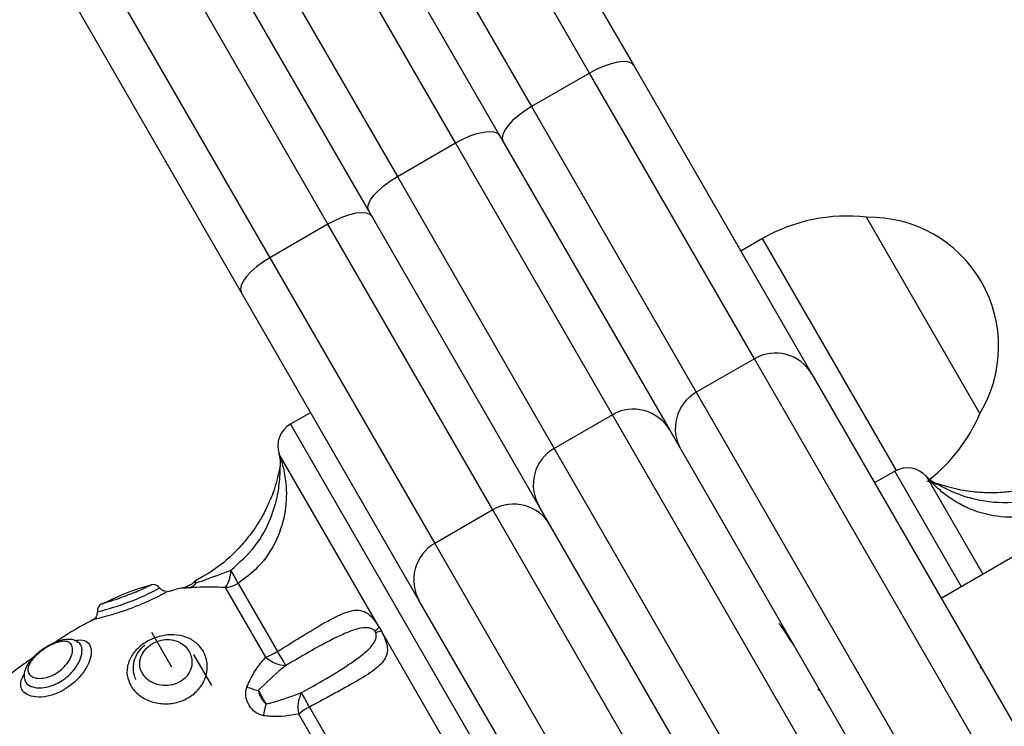
# Model space of a CAD drawing. Units: millimetres. Extents: x 17699 to 17716.8, y 12883.3 to 12898.
# Drawn here: x 17705 to 17705.1, y 12889.3 to 12889.4 of the extents above; entities that cross this region are included whole.
import ezdxf

# ---------------------------------------------------------------- set-up
doc = ezdxf.new("R2010")
doc.units = ezdxf.units.MM
doc.header["$LTSCALE"] = 100

# ---------------------------------------------------------------- blocks, each defined once
blk = doc.blocks.new('KATOPSI')
at = {"color": 8, "linetype": 'Continuous', "lineweight": 25}
for p, q in [((17705.03403523381, 12889.41173053482), (17704.97975821649, 12889.50574108651)), ((17704.97283001326, 12889.50174108651), (17705.02710703058, 12889.40773053482)), ((17705.01805489724, 12889.40340928969), (17704.96282204039, 12889.499075404)), ((17704.95589383716, 12889.495075404), (17705.01112669401, 12889.39940928969)), ((17705.00285831928, 12889.39373053482), (17704.94858130195, 12889.48774108651)), ((17704.94165309873, 12889.48374108651), (17704.99593011605, 12889.38973053482)), ((17705.05367906536, 12889.37770642052), (17705.03403523381, 12889.41173053482)), ((17705.02710703058, 12889.40773053482), (17705.04675086213, 12889.37370642052)), ((17705.03675470942, 12889.3710202649), (17705.01805489724, 12889.40340928969)), ((17705.01112669401, 12889.39940928969), (17705.02982650619, 12889.3670202649)), ((17705.02250215083, 12889.35970642052), (17705.00285831928, 12889.39373053482)), ((17705.07059853718, 12889.3644010357), (17705.05465673316, 12889.39201305022)), ((17704.99593011605, 12889.38973053482), (17705.0155739476, 12889.35570642052)), ((17705.13156581602, 12889.24280261115), (17705.05367906536, 12889.37770642052)), ((17705.04675086213, 12889.37370642052), (17705.12463761279, 12889.23880261115)), ((17705.11599611449, 12889.23377012526), (17705.03675470942, 12889.3710202649)), ((17704.99837902624, 12889.36991340582), (17705.02331707123, 12889.32671944485)), ((17705.02982650619, 12889.3670202649), (17705.10906791126, 12889.22977012526)), ((17705.07835172877, 12889.35054760606), (17705.07041096086, 12889.36430141955)), ((17705.07417736633, 12889.36366842321), (17705.08090243742, 12889.35202025839)), ((17705.10038890148, 12889.22480261115), (17705.02250215083, 12889.35970642052)), ((17705.0155739476, 12889.35570642052), (17705.09346069825, 12889.22080261115)), ((17704.97485494125, 12889.34660387312), (17704.97483239049, 12889.34659868438)), ((17704.98424553574, 12889.34096882158), (17704.98187053574, 12889.34508244225)), ((17705.02086017217, 12889.32508430955), (17705.00921879076, 12889.34524777361))]:
    blk.add_line(p, q, dxfattribs=at)
at = {"color": 7, "linetype": 'Continuous', "lineweight": 25}
for p, q in [((17704.98658834351, 12889.50391095949), (17705.03929199521, 12889.41262555699)), ((17704.96965216741, 12889.49724527698), (17705.02331165864, 12889.40430431185)), ((17705.00772320137, 12889.39530431185), (17704.95406371014, 12889.48824527698)), ((17704.99252662341, 12889.38562555699), (17704.9398229717, 12889.47691095949)), ((17705.03929199521, 12889.41262555699), (17705.06050919238, 12889.3758762935)), ((17705.03403523381, 12889.41173053482), (17705.02710703058, 12889.40773053482)), ((17705.02331165864, 12889.40430431185), (17705.04358483644, 12889.36919013788)), ((17705.01112669401, 12889.39940928969), (17705.01805489724, 12889.40340928969)), ((17705.02799637917, 12889.36019013788), (17705.00772320137, 12889.39530431185)), ((17705.08054903801, 12889.3711662627), (17705.06704903801, 12889.3945489486)), ((17705.00285831928, 12889.39373053482), (17704.99593011605, 12889.38973053482)), ((17705.05465673316, 12889.39201305022), (17705.05205865695, 12889.39051305022)), ((17705.01374382058, 12889.3488762935), (17704.99252662341, 12889.38562555699)), ((17705.05367906536, 12889.37770642052), (17705.04675086213, 12889.37370642052)), ((17705.06050919238, 12889.3758762935), (17705.13613818568, 12889.24488303459)), ((17705.00079328515, 12889.37130727885), (17704.99837902624, 12889.36991340582)), ((17705.03675470942, 12889.3710202649), (17705.02982650619, 12889.3670202649)), ((17705.04358483644, 12889.36919013788), (17705.12056848414, 12889.2358505487)), ((17705.00893784441, 12889.34573438698), (17704.99704401441, 12889.36633510483)), ((17704.99715052905, 12889.3647968059), (17704.99715036395, 12889.36481032044)), ((17705.07041096086, 12889.36430141955), (17705.06799670194, 12889.36290754652)), ((17705.02250215083, 12889.35970642052), (17705.0155739476, 12889.35570642052)), ((17705.10498002688, 12889.2268505487), (17705.02799637917, 12889.36019013788)), ((17705.08624317217, 12889.35510373303), (17705.07593746986, 12889.34915373303)), ((17704.99546163827, 12889.34214410783), (17704.99066167459, 12889.35045788879)), ((17704.99213862032, 12889.35094187773), (17704.99682512822, 12889.34282460793)), ((17705.08937281387, 12889.21788303459), (17705.01374382058, 12889.3488762935)), ((17705.00893784441, 12889.34573438698), (17705.00921879076, 12889.34524777361)), ((17704.9730279169, 12889.34396206593), (17704.97306986762, 12889.34393804443)), ((17704.96899700589, 12889.34316896498), (17704.96865893362, 12889.34294128473)), ((17704.96901588641, 12889.34311813829), (17704.96871656371, 12889.34290593364)), ((17704.98684361195, 12889.34246882158), (17704.98896861195, 12889.33878821362)), ((17705.06124293314, 12889.33832318784), (17705.06148697299, 12889.3381827278)), ((17705.0006424901, 12889.3362127432), (17705.00532899801, 12889.32809547341)), ((17705.00417137843, 12889.32705839535), (17704.99937141475, 12889.33537217632))]:
    blk.add_line(p, q, dxfattribs=at)
at = {"color": 7, "linetype": 'Continuous', "lineweight": 25, "flags": 128}
for points in [[(17705.03929199521, 12889.41262555699), (17705.03902801564, 12889.41289063583), (17705.0386077763, 12889.41304945425), (17705.03804742675, 12889.41309590893), (17705.03736850092, 12889.41302821465), (17705.03659708954, 12889.41284897287), (17705.03576283752, 12889.41256507174), (17705.0348978047, 12889.41218742143), (17705.03403523381, 12889.41173053482)], [(17705.02710703058, 12889.40773053482), (17705.02628006973, 12889.40721196982), (17705.02552049855, 12889.40665165458), (17705.02485750696, 12889.4060711217), (17705.02431657333, 12889.40549268075), (17705.02391848545, 12889.40493856087), (17705.02367854161, 12889.40443005658), (17705.02360596272, 12889.40398670943), (17705.02370353795, 12889.40362555699)], [(17705.01805489724, 12889.40340928969), (17705.01891746813, 12889.4038661763), (17705.01978250095, 12889.40424382661), (17705.02061675296, 12889.40452772774), (17705.02138816434, 12889.40470696952), (17705.02206709018, 12889.4047746638), (17705.02262743972, 12889.40472820911), (17705.02304767906, 12889.4045693907), (17705.02331165864, 12889.40430431185)], [(17705.00772320137, 12889.39530431185), (17705.00762562615, 12889.3956654643), (17705.00769820504, 12889.39610881145), (17705.00793814888, 12889.39661731574), (17705.00833623675, 12889.39717143561), (17705.00887717038, 12889.39774987657), (17705.00954016198, 12889.39833040945), (17705.01029973315, 12889.39889072469), (17705.01112669401, 12889.39940928969)], [(17705.00811508068, 12889.39462555699), (17705.0078511011, 12889.39489063583), (17705.00743086176, 12889.39504945425), (17705.00687051221, 12889.39509590893), (17705.00619158638, 12889.39502821465), (17705.005420175, 12889.39484897287), (17705.00458592299, 12889.39456507174), (17705.00372089017, 12889.39418742143), (17705.00285831928, 12889.39373053482)], [(17704.99593011605, 12889.38973053482), (17704.99510315519, 12889.38921196982), (17704.99434358402, 12889.38865165458), (17704.99368059242, 12889.3880711217), (17704.99313965879, 12889.38749268075), (17704.99274157091, 12889.38693856087), (17704.99250162708, 12889.38643005658), (17704.99242904819, 12889.38598670943), (17704.99252662341, 12889.38562555699)], [(17705.07595645204, 12889.36254973231), (17705.07452278113, 12889.36304443443), (17705.07427711289, 12889.36311366557)]]:
    blk.add_lwpolyline(points, dxfattribs=at)
at = {"color": 7, "linetype": 'Continuous', "lineweight": 25}
for centre, radius, start, end in [((17705.06465673316, 12889.37469254214), 0.0200000000000098, 83.13010244732035, 119.9999998994347), ((17705.06739856901, 12889.37916229315), 0.01539062500000152, 328.6986640486829, 91.30133587304934), ((17705.05617906536, 12889.3733762935), 0.005000000000000016, 30.00000004180243, 119.9999998994347), ((17705.04925086214, 12889.3693762935), 0.005000000000003411, 119.9999998994347, 210.0000000418024), ((17705.03925470942, 12889.36669013788), 0.004999999999998441, 30.00000004180243, 119.9999998994347), ((17705.06215673316, 12889.37902266916), 0.01999999999999922, 308.2600516719074, 336.8698976848539), ((17704.99987902624, 12889.36731532961), 0.003000000000000125, 119.9999998994347, 199.0673653193458), ((17704.99420265714, 12889.36537140732), 0.002999999999999203, 349.2216240736335, 20.0493879505654), ((17704.99423822044, 12889.3653679894), 0.002967792454334373, 348.9035753668508, 19.01831042711331), ((17705.03232650619, 12889.36269013788), 0.005000000000000016, 119.9999998994347, 210.0000000418024), ((17705.07191096085, 12889.36170334334), 0.003000000000001866, 40.92318219983009, 119.9999998994347), ((17705.07643263149, 12889.36564726203), 0.003000000000001635, 219.9506120179815, 250.754586656389), ((17705.07641780984, 12889.36561475435), 0.002967792454344452, 220.9816896779933, 251.0964246034127), ((17705.02500215083, 12889.3553762935), 0.004999999999999107, 30.00000004180243, 119.9999998994347), ((17705.0180739476, 12889.3513762935), 0.005000000000000016, 119.9999998994347, 210.0000000418024), ((17704.98727126081, 12889.35259982793), 0.00401033774894135, 327.7168039528243, 358.7881170840765), ((17704.97816040678, 12889.34433926344), 0.01545913870136831, 25.28372540856286, 31.92857835179108), ((17704.98586193385, 12889.35185870893), 0.001540198281553957, 289.8144408220751, 325.9836431536002), ((17704.9872556744, 12889.35075510848), 0.000500000000001127, 117.4499783207995, 132.9903001474953), ((17704.99046490669, 12889.35355387381), 0.003102231589269084, 273.6365897732965, 302.6509175263293), ((17705.00710010226, 12889.34714980181), 0.002319632594138871, 305.1177754963899, 322.3968128776633), ((17705.0095257049, 12889.3429485348), 0.002319632594003529, 97.60318698287394, 114.882224625065), ((17704.99172355147, 12889.35134019227), 0.009926795147573386, 292.1210922710068, 300.9252814159442), ((17704.96982599033, 12889.32527929183), 0.03219924788186577, 29.53426339618056, 33.01771553449538), ((17704.99795368521, 12889.34477050452), 0.003620532767583441, 226.5035637327564, 268.2212279015082), ((17704.99641081171, 12889.34628986611), 0.00832580101034042, 247.2933625917636, 257.0168512656134), ((17705.00289196447, 12889.33621715393), 0.003620532767554707, 151.7787720391398, 193.4964362417765), ((17704.97194823169, 12889.32160346196), 0.0321992478860168, 26.98228441970209, 30.46573651871797), ((17705.00343633345, 12889.3341213055), 0.008325801008480046, 162.9831488719075, 172.7066375021579), ((17705.00546641409, 12889.32753685597), 0.009926795147324897, 119.0747185727728, 127.878907768695)]:
    blk.add_arc(centre, radius, start, end, dxfattribs=at)
at = {"color": 8, "linetype": 'Continuous', "lineweight": 25}
blk.add_arc((17704.96815979364, 12889.37767222398), 0.03096037082411881, 283.4586230174119, 298.2329166721705, dxfattribs=at)
at = {"color": 7, "linetype": 'Continuous', "lineweight": 25}
for points, knots in [([(17704.99704401441, 12889.36633510483), (17704.99704485473, 12889.36633278428), (17704.99705009017, 12889.36631832659), (17704.99708150912, 12889.36623116532), (17704.99722082038, 12889.36583568798), (17704.99755915992, 12889.36470323647), (17704.99795147031, 12889.36254900199), (17704.99789085699, 12889.35948742391), (17704.99682748529, 12889.35596556584), (17704.99484541938, 12889.35293953146), (17704.99295148288, 12889.35154178112), (17704.99213862032, 12889.35094187773)], [0, 0, 0, 0, 0.00259461112740981, 0.01616517797944339, 0.06349812467750186, 0.1377665791165208, 0.2565638609496798, 0.4359034870142716, 0.6250415222243338, 0.839070788785208, 1, 1, 1, 1]), ([(17704.99716964625, 12889.36491712884), (17704.99696538295, 12889.36401363383), (17704.99659343892, 12889.36236845547), (17704.99572714617, 12889.36026562763), (17704.99490192757, 12889.35870119429), (17704.99407034499, 12889.35739072177), (17704.99305666791, 12889.35602749736), (17704.9915896536, 12889.35442126724), (17704.9895508538, 12889.35265052344), (17704.98784726662, 12889.35167505094), (17704.98692826009, 12889.35114882863)], [0, 0, 0, 0, 0.1561746914900342, 0.284379235670019, 0.3826548043710764, 0.4546513459841806, 0.546316680786455, 0.669192729703215, 0.8215447687357248, 1, 1, 1, 1]), ([(17704.99128070152, 12889.35251501021), (17704.99229160141, 12889.35341016242), (17704.99431270613, 12889.35519985135), (17704.99592243301, 12889.35821482856), (17704.99673711048, 12889.36076646556), (17704.99704605116, 12889.36250190559), (17704.99714058802, 12889.36378447738), (17704.99715293991, 12889.36445735197), (17704.99715135403, 12889.36472882067), (17704.99715070366, 12889.36478241663), (17704.99715052905, 12889.3647968059)], [0, 0, 0, 0, 0.2780636617777065, 0.5559361341974937, 0.6938333181797419, 0.8347636104690489, 0.9242635637956119, 0.9691356316980568, 0.9917136351071248, 1, 1, 1, 1]), ([(17705.09238694447, 12889.36483578533), (17705.0914717193, 12889.36430301348), (17705.08977514176, 12889.36331539996), (17705.08722223275, 12889.36243511944), (17705.0850976895, 12889.36196776284), (17705.08341026399, 12889.36177150494), (17705.08185957021, 12889.36170656956), (17705.08009212189, 12889.36177412596), (17705.07783787318, 12889.36207530835), (17705.07622713492, 12889.36257578455), (17705.07534255363, 12889.36285063485)], [0, 0, 0, 0, 0.1784552312642572, 0.3308072702967691, 0.4536833192135327, 0.545348654015801, 0.617345195628916, 0.7156207643299702, 0.8438253085099643, 1, 1, 1, 1]), ([(17705.08996098908, 12889.36022000556), (17705.08894540791, 12889.35978464795), (17705.08676771445, 12889.35885111803), (17705.08303541642, 12889.35868672597), (17705.07990331409, 12889.35947851995), (17705.07762934623, 12889.36064447777), (17705.07616146233, 12889.36167861502), (17705.07506410451, 12889.36268066374), (17705.07444602327, 12889.36335300266), (17705.07423560328, 12889.36359941627), (17705.07418784478, 12889.36365597674), (17705.07417902835, 12889.36366644904), (17705.07417736633, 12889.36366842321)], [0, 0, 0, 0, 0.1756964868191042, 0.3767429938681038, 0.5841282878970454, 0.6843987819495093, 0.7880634182481004, 0.8801488678329799, 0.9475358289898744, 0.9856426960358203, 0.997293446150689, 1, 1, 1, 1]), ([(17705.07544466653, 12889.36281394568), (17705.0754437887, 12889.36281446689), (17705.07543910438, 12889.36281724823), (17705.07544859933, 12889.36281161055), (17705.07545631496, 12889.36280702936)], [0, 0, 0, 0, 0.1873972093265411, 1, 1, 1, 1]), ([(17705.07545631496, 12889.36280702936), (17705.07546428323, 12889.36280229852), (17705.0754933258, 12889.36278505569), (17705.07562711331, 12889.36270628918), (17705.07613566949, 12889.36241623781), (17705.07728810001, 12889.36183385563), (17705.07904548795, 12889.36117756393), (17705.08182886433, 12889.36055653004), (17705.08530251498, 12889.36048021811), (17705.08785259346, 12889.36134917014), (17705.0890275758, 12889.36174955127)], [0, 0, 0, 0, 0.005754358405313753, 0.02097334739465289, 0.05076733272277163, 0.1518763128095954, 0.2961695842554511, 0.4444877707186082, 0.7440404026732557, 1, 1, 1, 1]), ([(17704.98713857017, 12889.3509970765), (17704.9874254889, 12889.35109635114), (17704.98879575877, 12889.35157046815), (17704.99018352084, 12889.35209796507), (17704.99128070152, 12889.35251501021)], [0, 0, 0, 0, 0.2093884824631684, 1, 1, 1, 1]), ([(17704.98690694242, 12889.35112696405), (17704.98688428827, 12889.35110133441), (17704.98673153976, 12889.35092852329), (17704.98638835955, 12889.35071236853), (17704.98594014405, 12889.35049724), (17704.9856241432, 12889.35039667675), (17704.98546420641, 12889.35037050615), (17704.9854378977, 12889.35036620123)], [0, 0, 0, 0, 0.06109060965491864, 0.4119112734813128, 0.7103187288321775, 0.9523490448911358, 1, 1, 1, 1]), ([(17704.98383653651, 12889.3500217678), (17704.98378775351, 12889.34999347123), (17704.98369006599, 12889.3499368076), (17704.98291614065, 12889.34951233576), (17704.98177860938, 12889.34895110884), (17704.98039027788, 12889.34834502946), (17704.97889525469, 12889.3477739969), (17704.97741360109, 12889.34728333453), (17704.9761293813, 12889.34691555378), (17704.97517106566, 12889.34667628919), (17704.9749599069, 12889.34662791808), (17704.97485494125, 12889.34660387312)], [0, 0, 0, 0, 0.1152809663369347, 0.2308491409649087, 0.3419387651782476, 0.4492702933698371, 0.5569598777980087, 0.6672891971909966, 0.7792378751954464, 0.8902605761851414, 1, 1, 1, 1]), ([(17704.98173523256, 12889.35072327349), (17704.98065150771, 12889.35040499706), (17704.97866347611, 12889.34982113707), (17704.97681911601, 12889.34887931846), (17704.9759801619, 12889.3484509083)], [0, 0, 0, 0, 0.5451245601760988, 1, 1, 1, 1]), ([(17704.98348304551, 12889.35001311579), (17704.98345254337, 12889.35001381203), (17704.98330739569, 12889.35001712517), (17704.98306962405, 12889.35014276365), (17704.98286509779, 12889.35028280959), (17704.98281030353, 12889.35039080201), (17704.98280906327, 12889.35039324641)], [0, 0, 0, 0, 0.1143065471328106, 0.5439396901511863, 0.9896771291900017, 1, 1, 1, 1]), ([(17704.98543940548, 12889.35035897985), (17704.98542154191, 12889.35035712248), (17704.98487904801, 12889.35030071666), (17704.98436050514, 12889.35011676338), (17704.98385903717, 12889.34993886743)], [0, 0, 0, 0, 0.03292861270359312, 0.9999999999999999, 0.9999999999999999, 0.9999999999999999, 0.9999999999999999]), ([(17704.99066167459, 12889.35045788879), (17704.98945841589, 12889.35048266627), (17704.98795119626, 12889.3505137029), (17704.98664703316, 12889.35042715221), (17704.98638402264, 12889.35040969753)], [0, 0, 0, 0, 0.7983300368357288, 0.9999999999999999, 0.9999999999999999, 0.9999999999999999, 0.9999999999999999]), ([(17704.9753500212, 12889.34754923503), (17704.97535690338, 12889.34747369684), (17704.97537271462, 12889.34730015398), (17704.97528175668, 12889.34705603729), (17704.97516779715, 12889.34686615388), (17704.9750773346, 12889.34678414568), (17704.97504728553, 12889.3467569049)], [0, 0, 0, 0, 0.2552320510196188, 0.5863748808825225, 0.8626055408044454, 0.9999999999999999, 0.9999999999999999, 0.9999999999999999, 0.9999999999999999]), ([(17704.97593589744, 12889.34854391447), (17704.97584772216, 12889.34849237452), (17704.97567137159, 12889.34838929462), (17704.97548282505, 12889.34814327446), (17704.97536609082, 12889.3478561354), (17704.97536645834, 12889.34765186879), (17704.97536664211, 12889.34754973548)], [0, 0, 0, 0, 0.2499999958877964, 0.4999999948728091, 0.7499999965239726, 1, 1, 1, 1]), ([(17704.99682512822, 12889.34282460793), (17704.99775688918, 12889.3434051464), (17704.9997548484, 12889.34464998517), (17705.00259285483, 12889.3463633357), (17705.00465389379, 12889.34742667793), (17705.00604773865, 12889.34778513785), (17705.00695175471, 12889.34772764834), (17705.00771548557, 12889.34730345848), (17705.00832436103, 12889.34664706443), (17705.00871112518, 12889.34609521378), (17705.00888263437, 12889.34582431082), (17705.00892908737, 12889.34574865009), (17705.00893784441, 12889.34573438698)], [0, 0, 0, 0, 0.1756964868190946, 0.3767429938681101, 0.5841282878970819, 0.6843987819495224, 0.7880634182480801, 0.8801488678329712, 0.9475358289898871, 0.9856426960358166, 0.9972934461506904, 1, 1, 1, 1]), ([(17704.97484479691, 12889.34657725319), (17704.97345747933, 12889.34584342706), (17704.97187818483, 12889.34500805412), (17704.97042135766, 12889.3439801729), (17704.97024426769, 12889.34385522503)], [0, 0, 0, 0, 0.8784413400328301, 1, 1, 1, 1]), ([(17704.97504728553, 12889.3467569049), (17704.97502758685, 12889.34673675996), (17704.97496863639, 12889.34667647404), (17704.97485926058, 12889.346609845), (17704.9747431597, 12889.34655516041), (17704.97466642838, 12889.3465292251), (17704.97462336404, 12889.34651747896), (17704.97461278256, 12889.34651484892), (17704.97461076714, 12889.34651434799)], [0, 0, 0, 0, 0.165899270257803, 0.496471814647057, 0.7488523897276675, 0.9178972025705705, 0.9843621759480687, 1, 1, 1, 1]), ([(17705.00843449189, 12889.34525240895), (17705.00841744248, 12889.34527286878), (17705.0083553012, 12889.34534744027), (17705.00819062552, 12889.34547970665), (17705.00773286435, 12889.34568177851), (17705.00692471072, 12889.3456678556), (17705.00573174538, 12889.34534653867), (17705.00378794463, 12889.34451338492), (17705.00116580506, 12889.3431148364), (17704.99888993806, 12889.34177093616), (17704.99784130227, 12889.34115171638)], [0, 0, 0, 0, 0.005754358405353152, 0.0209733473946919, 0.05076733272279699, 0.1518763128095945, 0.296169584255446, 0.4444877707185573, 0.744040402673218, 1, 1, 1, 1]), ([(17705.00921879076, 12889.34524777361), (17705.00922643137, 12889.34523367462), (17705.00927403455, 12889.34514583385), (17705.00945343092, 12889.34480236817), (17705.00976541607, 12889.34410781088), (17705.01001719455, 12889.34312528752), (17705.00982068094, 12889.34199092614), (17705.00868960262, 12889.34078344783), (17705.00642523908, 12889.33934176864), (17705.00359393368, 12889.33778666021), (17705.00152882039, 12889.33668539676), (17705.0006424901, 12889.3362127432)], [0, 0, 0, 0, 0.002594611127434423, 0.01616517797943284, 0.06349812467753092, 0.137766579116541, 0.2565638609497016, 0.4359034870142769, 0.6250415222243465, 0.8390707887852371, 1, 1, 1, 1]), ([(17705.00854970929, 12889.34505284656), (17705.00853055446, 12889.34509514629), (17705.00849853115, 12889.34516586356), (17705.0084528491, 12889.34522760024), (17705.00843449189, 12889.34525240895)], [0, 0, 0, 0, 0.5981528025972258, 1, 1, 1, 1]), ([(17705.05853491434, 12889.34329584338), (17705.05840827611, 12889.34349514421), (17705.05807253567, 12889.34402352612), (17705.0576021361, 12889.34475337223), (17705.05714094399, 12889.34546004163), (17705.05682291031, 12889.3459149264), (17705.05663200958, 12889.34616021382), (17705.0566169724, 12889.34613867432), (17705.0566104545, 12889.34612933797)], [0, 0, 0, 0, 0.1179533954331774, 0.3127154093297708, 0.5004063662396504, 0.7040077695242316, 0.8717014547113999, 0.9999999999999999, 0.9999999999999999, 0.9999999999999999, 0.9999999999999999]), ([(17704.97263450606, 12889.3441347506), (17704.97297017181, 12889.34417782728), (17704.97367007819, 12889.34426764772), (17704.9743601447, 12889.34387698955), (17704.97469374368, 12889.34310617883), (17704.97458747532, 12889.34202152526), (17704.97404912586, 12889.34078584544), (17704.97312428851, 12889.33956425337), (17704.97200287337, 12889.33860376562), (17704.97073716482, 12889.33787654931), (17704.96939103431, 12889.33742639343), (17704.96799767364, 12889.33734475043), (17704.96690126796, 12889.3376628454), (17704.9662639275, 12889.33828664281), (17704.96620719401, 12889.33910839589), (17704.96639013181, 12889.33972682871), (17704.96666395271, 12889.34005888249), (17704.96666911148, 12889.34006513836)], [0, 0, 0, 0, 0.0674322081357608, 0.1406048531275942, 0.2132627466856651, 0.2859464483271032, 0.3586984313748808, 0.4310435418824083, 0.5038556059250209, 0.5574648724814041, 0.6301852192451106, 0.7049957236878442, 0.7807800698981106, 0.8554524623795045, 0.9279726458322998, 0.9986430085409106, 1, 1, 1, 1]), ([(17704.97304781794, 12889.34391824439), (17704.97293232448, 12889.34399958086), (17704.97262365753, 12889.34421696011), (17704.97198519481, 12889.34429653912), (17704.97119401877, 12889.34422329871), (17704.97029788768, 12889.3439204974), (17704.96953057479, 12889.34353795435), (17704.96910906917, 12889.34324646229), (17704.96899700589, 12889.34316896498)], [0, 0, 0, 0, 0.1055389907091115, 0.2820627212754728, 0.4740799425081739, 0.6928442829939792, 0.9183382771999152, 1, 1, 1, 1]), ([(17704.97935290372, 12889.3387689258), (17704.97921381367, 12889.33906305881), (17704.97887914313, 12889.33977078489), (17704.97886142421, 12889.34100433096), (17704.97936333353, 12889.34231110402), (17704.98036186255, 12889.3434553351), (17704.98172999795, 12889.34432013512), (17704.98330233814, 12889.34480858499), (17704.98488409869, 12889.34485855846), (17704.98630927685, 12889.34446674308), (17704.98734416533, 12889.34374704663), (17704.98811127232, 12889.34274677022), (17704.98853476533, 12889.34149430325), (17704.98842769368, 12889.33997955512), (17704.98775684871, 12889.33859300082), (17704.98664918381, 12889.33750546035), (17704.98523464608, 12889.33679258182), (17704.98363406518, 12889.33651316922), (17704.9820120136, 12889.33671169049), (17704.98057611961, 12889.33736899441), (17704.97973957866, 12889.33814911733), (17704.97942374818, 12889.3386553679), (17704.97935290372, 12889.3387689258)], [0, 0, 0, 0, 0.03785312283941126, 0.09108002708001744, 0.1447458674316366, 0.1991457892425292, 0.2539591362596394, 0.3082503723282044, 0.36080967606554, 0.4118015685746543, 0.4632883633340176, 0.5000871086598467, 0.5560534306280384, 0.6120367520323607, 0.6658505823373624, 0.7178439227158964, 0.7700107120287886, 0.8234562368712777, 0.8776862084319119, 0.9314676198956142, 0.9846273886314784, 1, 1, 1, 1]), ([(17704.98073969848, 12889.34022348621), (17704.98087682831, 12889.3400256555), (17704.98118986161, 12889.33957405721), (17704.98195936273, 12889.33905292452), (17704.98295223588, 12889.338744055), (17704.98403264842, 12889.33874381118), (17704.98507337124, 12889.33906884737), (17704.98593177559, 12889.33969211374), (17704.98648240847, 12889.34052009169), (17704.98668835813, 12889.34143250037), (17704.98658303058, 12889.34222992028), (17704.98624936395, 12889.3429930572), (17704.98567350754, 12889.34366676233), (17704.98475880219, 12889.34415775598), (17704.98372487888, 12889.34430658534), (17704.98270812843, 12889.34414479329), (17704.9817767073, 12889.34372010586), (17704.9810053654, 12889.34305800286), (17704.98050509101, 12889.34221312353), (17704.98036273149, 12889.34128868898), (17704.98052608705, 12889.34061733364), (17704.98070647418, 12889.34028474372), (17704.98073969848, 12889.34022348621)], [0, 0, 0, 0, 0.04148521861479216, 0.09470043261580581, 0.1477041553718957, 0.2013753906223647, 0.2559574732035551, 0.3103419932040822, 0.3627116478993648, 0.4132207065882952, 0.4651853720493441, 0.5000873272687336, 0.5585996436171342, 0.6162827874301268, 0.6693857608495054, 0.7192596970827209, 0.7698969636278647, 0.8232222330018374, 0.8784278451377324, 0.9334933173046261, 0.9877505806661555, 1, 1, 1, 1]), ([(17704.99970181054, 12889.33792922152), (17705.00085372499, 12889.33858012937), (17705.00315676185, 12889.3398814975), (17705.00561670922, 12889.34142384961), (17705.00721535958, 12889.34261760574), (17705.00805914182, 12889.34342667303), (17705.00850079623, 12889.34410801959), (17705.00862505889, 12889.34458705903), (17705.00860951635, 12889.34488270137), (17705.00856236763, 12889.34501683484), (17705.00854970929, 12889.34505284656)], [0, 0, 0, 0, 0.2780636617776752, 0.5559361341974853, 0.6938333181796916, 0.8347636104689969, 0.924263563795497, 0.9691356316980821, 0.9917136351070802, 0.9999999999999999, 0.9999999999999999, 0.9999999999999999, 0.9999999999999999]), ([(17704.96865893362, 12889.34294128473), (17704.96850830947, 12889.34282767135), (17704.96821901347, 12889.34260946001), (17704.96798456631, 12889.34236429737), (17704.96787218584, 12889.34224678051)], [0, 0, 0, 0, 0.5206575494076784, 1, 1, 1, 1]), ([(17704.98100962103, 12889.3435362744), (17704.98083551168, 12889.34339583458), (17704.9803629986, 12889.34301469677), (17704.97986429968, 12889.34218407811), (17704.97958156671, 12889.34115304863), (17704.97963500991, 12889.34022508325), (17704.97984016484, 12889.33970487453), (17704.97991950439, 12889.33950369428)], [0, 0, 0, 0, 0.14191474608017, 0.3851405714057617, 0.6242356116617579, 0.8546806834740521, 1, 1, 1, 1]), ([(17704.96768468496, 12889.34206907088), (17704.967287305, 12889.34179596868), (17704.96568155506, 12889.34069240564), (17704.96417639382, 12889.33945322294), (17704.96304371953, 12889.33852070466)], [0, 0, 0, 0, 0.247473126306191, 1, 1, 1, 1]), ([(17704.96787218584, 12889.34224678051), (17704.96773656945, 12889.34211880513), (17704.96733104318, 12889.34173612735), (17704.96690776151, 12889.34107817176), (17704.96661060309, 12889.34030020908), (17704.96665765907, 12889.33979765044), (17704.96667968077, 12889.33956245832)], [0, 0, 0, 0, 0.1595499267866105, 0.4770934220181656, 0.7552852661234265, 1, 1, 1, 1]), ([(17704.99319694502, 12889.33860936981), (17704.9934613914, 12889.33918072087), (17704.99399794194, 12889.34033996802), (17704.99481611971, 12889.34146923368), (17704.99534718379, 12889.34202444842), (17704.99546163827, 12889.34214410783)], [0, 0, 0, 0, 0.4325930086819, 0.8777129316124561, 1, 1, 1, 1]), ([(17704.99784130227, 12889.34115171638), (17704.99770643411, 12889.34104733156), (17704.9965320955, 12889.34013842073), (17704.99547552635, 12889.33909791346), (17704.99454030001, 12889.33817690435)], [0, 0, 0, 0, 0.1148460557211154, 1, 1, 1, 1]), ([(17705.08080633663, 12889.34072060841), (17705.08070654394, 12889.34085164544), (17705.08055122384, 12889.34105559507), (17705.08054459032, 12889.34099949557), (17705.08054221882, 12889.34097943984)], [0, 0, 0, 0, 0.6424969877308696, 1, 1, 1, 1]), ([(17704.99517789521, 12889.33517826345), (17704.99493151571, 12889.33524346985), (17704.99444587179, 12889.33537199959), (17704.99381523997, 12889.33589693738), (17704.99330912338, 12889.33661070162), (17704.99304107504, 12889.33744624983), (17704.99304099997, 12889.33814818508), (17704.99315798114, 12889.33849413982), (17704.99319694502, 12889.33860936981)], [0, 0, 0, 0, 0.1756875653129832, 0.3463015396012616, 0.5344867597514277, 0.7447855394117133, 0.91499361955104, 1, 1, 1, 1]), ([(17704.99454030001, 12889.33817690435), (17704.99458554189, 12889.33809954268), (17704.99473324597, 12889.33784697507), (17704.99496832499, 12889.33744154892), (17704.99524293988, 12889.33696467781), (17704.99539114228, 12889.33670493075), (17704.99547504662, 12889.33655787572)], [0, 0, 0, 0, 0.1530751420712266, 0.4997542263924227, 0.7167873312673563, 1, 1, 1, 1]), ([(17704.99454030001, 12889.33817690435), (17704.99454742847, 12889.33813582476), (17704.99457113344, 12889.3379992189), (17704.9946705371, 12889.3377257751), (17704.99484204292, 12889.33737433628), (17704.99505337713, 12889.33703386572), (17704.99525889325, 12889.33675357453), (17704.99540611759, 12889.33662028201), (17704.99547504662, 12889.33655787572)], [0, 0, 0, 0, 0.07049005139280279, 0.2344072928307382, 0.4616649699020391, 0.6690188375712776, 0.8450377740770546, 1, 1, 1, 1]), ([(17704.99547504662, 12889.33655787572), (17704.99577488681, 12889.33663476974), (17704.99720686714, 12889.33700200112), (17704.99860021426, 12889.33751982444), (17704.99970181054, 12889.33792922152)], [0, 0, 0, 0, 0.2093884824629858, 1, 1, 1, 1]), ([(17704.99937141475, 12889.33537217632), (17704.99828455298, 12889.3351953484), (17704.99692313386, 12889.33497385113), (17704.99547078945, 12889.335143958), (17704.99517789521, 12889.33517826345)], [0, 0, 0, 0, 0.7983300368313521, 1, 1, 1, 1])]:
    blk.add_open_spline(points, degree=3, knots=knots, dxfattribs=at)
at = {"color": 8, "linetype": 'Continuous', "lineweight": 25}
for points, knots in [([(17704.98691866296, 12889.35111630467), (17704.98692120493, 12889.35111474529), (17704.98692637695, 12889.35111157251), (17704.98699713944, 12889.35106420493), (17704.9870934694, 12889.35101848305), (17704.98713857017, 12889.3509970765)], [0, 0, 0, 0, 0.3394970548352382, 0.6907588158237348, 1, 1, 1, 1]), ([(17704.98702524967, 12889.35119884763), (17704.98702894495, 12889.35119226491), (17704.98703746232, 12889.35117709219), (17704.98710202066, 12889.35106215043), (17704.98713857017, 12889.3509970765)], [0, 0, 0, 0, 0.4338529505405456, 1, 1, 1, 1]), ([(17704.97593589703, 12889.34854391439), (17704.97595564477, 12889.34854939507), (17704.97600072395, 12889.34856190611), (17704.97640333071, 12889.34867626058), (17704.97709657307, 12889.34888633704), (17704.97800414307, 12889.3491855781), (17704.97901943973, 12889.34955422511), (17704.98000914112, 12889.34995165797), (17704.98082591999, 12889.35031304446), (17704.98140845453, 12889.35059344638), (17704.98165217782, 12889.35071766322), (17704.9817584027, 12889.35077216039), (17704.98172487364, 12889.35075506764), (17704.98172487197, 12889.35075506679)], [0, 0, 0, 0, 0.0829556603382644, 0.1893671332196866, 0.2953556990251046, 0.402679051947256, 0.511823775141786, 0.6205734435567879, 0.7252940990208978, 0.8262942252319073, 0.9302050465224481, 0.999996524982104, 1, 1, 1, 1]), ([(17704.98638402264, 12889.35040969753), (17704.98618428561, 12889.35039660237), (17704.98579057966, 12889.3503707902), (17704.98546993114, 12889.35036110143), (17704.98544913192, 12889.3503604122), (17704.98543928756, 12889.35036008598)], [0, 0, 0, 0, 0.3516420533127488, 0.6931292162527901, 1, 1, 1, 1]), ([(17704.96871656371, 12889.34290593364), (17704.96846044873, 12889.34270105187), (17704.96820186515, 12889.34249419533), (17704.96775957563, 12889.34205110902), (17704.96736298341, 12889.34157107832), (17704.96706739976, 12889.3408915351), (17704.96710499161, 12889.3403032538), (17704.96745733984, 12889.33986722032), (17704.96806364176, 12889.33962405572), (17704.96886071182, 12889.33960681016), (17704.96976694837, 12889.33984488323), (17704.9705862509, 12889.34028611546), (17704.97131759058, 12889.34087261489), (17704.97191879115, 12889.34156793008), (17704.97233593178, 12889.34236849239), (17704.97247165947, 12889.34309681583), (17704.9723216935, 12889.34366286995), (17704.97190507322, 12889.34400159134), (17704.97125861129, 12889.34407654868), (17704.9704488119, 12889.3438868828), (17704.96966529486, 12889.3435320768), (17704.96919505121, 12889.34323233946), (17704.96901588641, 12889.34311813829)], [0, 0, 0, 0, 0.05114217828899503, 0.05163511668445893, 0.1054221349244778, 0.1622873337325666, 0.2203560294916316, 0.276759787962574, 0.3307611059133657, 0.383363660037796, 0.4363256642629827, 0.4890840209811896, 0.5271243796812966, 0.581372821943408, 0.6360345728356646, 0.6911642101629123, 0.7465937485933131, 0.8022320762632472, 0.8579256770705714, 0.9130325837780701, 0.9668650510621106, 1, 1, 1, 1]), ([(17704.97296622487, 12889.34397581465), (17704.9730070134, 12889.34397323744), (17704.97305508058, 12889.34397020033), (17704.97307686583, 12889.34393839674), (17704.97308016469, 12889.34393358083)], [0, 0, 0, 0, 0.8485733988912051, 1, 1, 1, 1]), ([(17704.96673255661, 12889.33953935493), (17704.96673790666, 12889.33945285155), (17704.96675825808, 12889.33912379592), (17704.96723862818, 12889.33872655488), (17704.96811579842, 12889.33844639371), (17704.9692569545, 12889.33850826709), (17704.9703545629, 12889.33887369937), (17704.97138950395, 12889.33946856092), (17704.97231110905, 12889.34025896267), (17704.97307036775, 12889.341264254), (17704.97351593849, 12889.34229016938), (17704.97358147385, 12889.34317112148), (17704.97341024483, 12889.34373656908), (17704.97312390224, 12889.34386517853), (17704.97304900224, 12889.34389881951)], [0, 0, 0, 0, 0.03550530857716356, 0.1350608714771654, 0.2347054816220723, 0.3311579644632703, 0.4238262851660805, 0.4921362576076769, 0.5854175171305431, 0.6789693417886644, 0.7739874504878443, 0.8697378124411534, 0.965926698215746, 1, 1, 1, 1])]:
    blk.add_open_spline(points, degree=3, knots=knots, dxfattribs=at)
at = {"color": 7, "linetype": 'Continuous', "lineweight": 25}
blk.add_open_spline([(17704.98281265767, 12889.35038591285), (17704.98274508688, 12889.35046292408), (17704.98260994529, 12889.35061694654), (17704.98233152206, 12889.3507554083), (17704.98202633451, 12889.35081500458), (17704.98182536283, 12889.35077504775), (17704.98172487698, 12889.35075506934)], degree=3, dxfattribs=at)
blk = doc.blocks.new('KATOPSH_S291')
blk.add_blockref('KATOPSI', (0, 0))

msp = doc.modelspace()

# ---------------------------------------------------------------- block references
msp.add_blockref('KATOPSH_S291', (0, 0))

doc.saveas('drawing.dxf')
